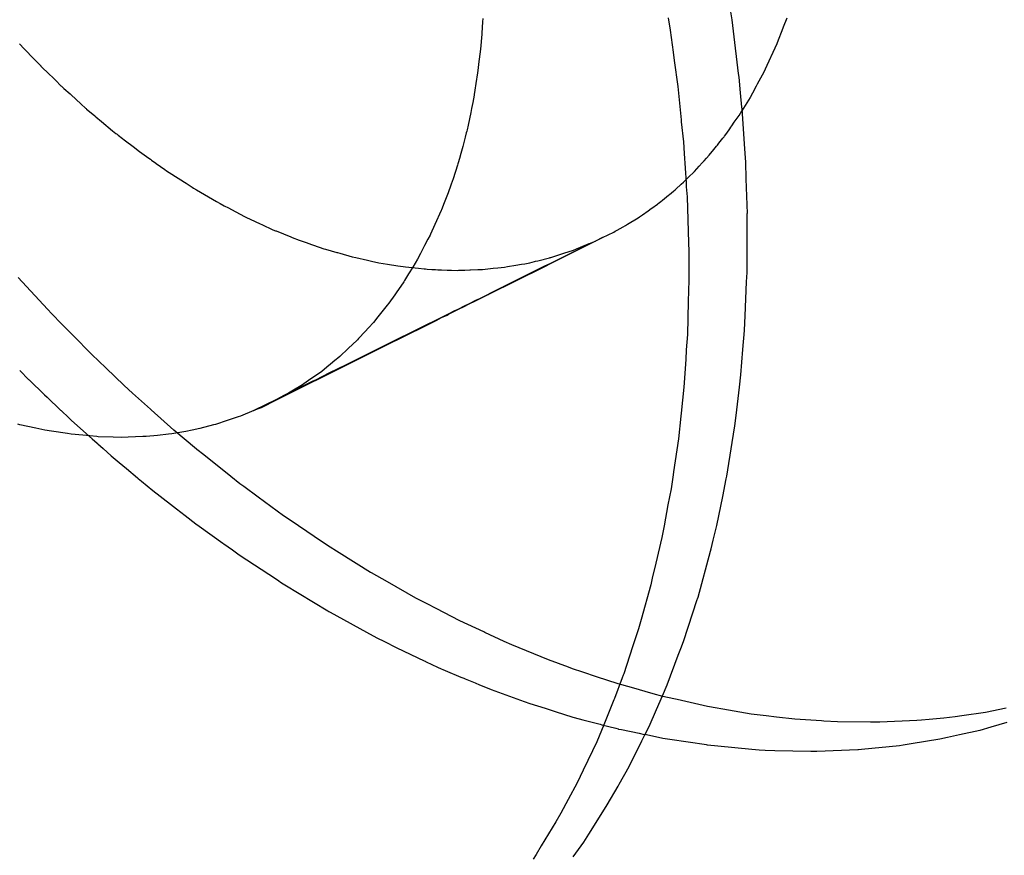
# Model space of a CAD drawing. Extents: x 164 to 1064, y -1200 to 115.
# Drawn here: x 664 to 664, y -1082 to -1082 of the extents above; entities that cross this region are included whole.
import ezdxf

# ---------------------------------------------------------------- set-up
doc = ezdxf.new("R2010")
doc.units = 0
doc.header["$LTSCALE"] = 4
doc.linetypes.add('ISO-07___', pattern=[0.889, 0.127, -0.762])
doc.layers.add('__', color=7, linetype='CONTINUOUS')

# ---------------------------------------------------------------- blocks, each defined once
blk = doc.blocks.new('____-25')
at = {"layer": '__', "color": 4, "linetype": 'CONTINUOUS'}
for p, q in [((18.39028, -118.30678), (18.39072, -118.30956)), ((18.38078, -118.30928), (18.3811, -118.31118)), ((18.39933, -118.30929), (18.39877, -118.31074)), ((18.39072, -118.30956), (18.39094, -118.31134)), ((18.39873, -118.31086), (18.39784, -118.31315)), ((18.39877, -118.31074), (18.39873, -118.31086)), ((18.3811, -118.31118), (18.38156, -118.31463)), ((18.39094, -118.31134), (18.39175, -118.31797)), ((18.39777, -118.31335), (18.39686, -118.31536)), ((18.39784, -118.31315), (18.39777, -118.31335)), ((18.38156, -118.31463), (18.38174, -118.31592)), ((18.39681, -118.31547), (18.39597, -118.3173)), ((18.39686, -118.31536), (18.39681, -118.31547)), ((18.38174, -118.31592), (18.38228, -118.31999)), ((18.39175, -118.31797), (18.39183, -118.31855)), ((18.39183, -118.31855), (18.39206, -118.32098)), ((18.39573, -118.31776), (18.39473, -118.31965)), ((18.39597, -118.3173), (18.39573, -118.31776)), ((18.38228, -118.31999), (18.38281, -118.32523)), ((18.39456, -118.31997), (18.39399, -118.32104)), ((18.39473, -118.31965), (18.39456, -118.31997)), ((18.39206, -118.32098), (18.39228, -118.32325)), ((18.39359, -118.32171), (18.39334, -118.32212)), ((18.39399, -118.32104), (18.39359, -118.32171)), ((18.39228, -118.32325), (18.3923, -118.32351)), ((18.39334, -118.32212), (18.39232, -118.3238)), ((18.3923, -118.32351), (18.39268, -118.32899)), ((18.38281, -118.32523), (18.38284, -118.32555)), ((18.38284, -118.32555), (18.38316, -118.32869)), ((18.38316, -118.32869), (18.38328, -118.33048)), ((18.39268, -118.32899), (18.39278, -118.3305)), ((18.38328, -118.33048), (18.38358, -118.33507)), ((18.39278, -118.3305), (18.39287, -118.33187)), ((18.39287, -118.33187), (18.39296, -118.33445)), ((18.38358, -118.33507), (18.38362, -118.33569)), ((18.39296, -118.33445), (18.39314, -118.33988)), ((18.38362, -118.33569), (18.38373, -118.33729)), ((18.38373, -118.33729), (18.38384, -118.34086)), ((18.39316, -118.34036), (18.39314, -118.33989)), ((18.38384, -118.34086), (18.38395, -118.34446)), ((18.39314, -118.34525), (18.39316, -118.34036)), ((18.38395, -118.34446), (18.38399, -118.34578)), ((18.38399, -118.34578), (18.384, -118.3503)), ((18.39313, -118.34874), (18.39314, -118.34525)), ((18.39306, -118.35059), (18.39312, -118.34913)), ((18.39312, -118.34913), (18.39313, -118.34874)), ((18.384, -118.3503), (18.38391, -118.35368)), ((18.39284, -118.3559), (18.39306, -118.35059)), ((18.38391, -118.35368), (18.38378, -118.3588)), ((18.3927, -118.35819), (18.3928, -118.357)), ((18.3928, -118.357), (18.39284, -118.3559)), ((18.39247, -118.36115), (18.3927, -118.35819)), ((18.38378, -118.3588), (18.38362, -118.36122)), ((18.38362, -118.36122), (18.38352, -118.36274)), ((18.39216, -118.36513), (18.39247, -118.36115)), ((18.38352, -118.36274), (18.38323, -118.36709)), ((18.39193, -118.36707), (18.39216, -118.36513)), ((18.38323, -118.36709), (18.3828, -118.37116)), ((18.3914, -118.37148), (18.39193, -118.36707)), ((18.38275, -118.37162), (18.38238, -118.37515)), ((18.3828, -118.37116), (18.38275, -118.37162)), ((18.39121, -118.37313), (18.3914, -118.37148)), ((18.39079, -118.37573), (18.39121, -118.37313)), ((18.38238, -118.37515), (18.38162, -118.3803)), ((18.38995, -118.381), (18.39079, -118.37573)), ((18.38155, -118.3808), (18.38123, -118.38299)), ((18.38162, -118.3803), (18.38155, -118.3808)), ((18.38931, -118.38417), (18.38987, -118.38143)), ((18.38987, -118.38143), (18.38995, -118.381)), ((18.38123, -118.38299), (18.38075, -118.3855)), ((18.38838, -118.38873), (18.38931, -118.38417)), ((18.38075, -118.3855), (18.38014, -118.38875)), ((18.38014, -118.38875), (18.37978, -118.39061)), ((18.38784, -118.391), (18.38838, -118.38873)), ((18.37978, -118.39061), (18.37884, -118.39463)), ((18.38751, -118.39239), (18.38784, -118.391)), ((18.38743, -118.39271), (18.38751, -118.39239)), ((18.38545, -118.39991), (18.38743, -118.39271)), ((18.37884, -118.39463), (18.3783, -118.39695)), ((18.3783, -118.39695), (18.37806, -118.39801)), ((18.37806, -118.39801), (18.37654, -118.40343)), ((18.38531, -118.40032), (18.38535, -118.4002)), ((18.38535, -118.4002), (18.38545, -118.39991)), ((18.38391, -118.40465), (18.38531, -118.40032)), ((18.37612, -118.4049), (18.37604, -118.40519)), ((18.37654, -118.40343), (18.37612, -118.4049)), ((18.38318, -118.40689), (18.38391, -118.40465)), ((18.37604, -118.40519), (18.37521, -118.4077)), ((18.37521, -118.4077), (18.37382, -118.41191)), ((18.38237, -118.40902), (18.38277, -118.40798)), ((18.38277, -118.40798), (18.38318, -118.40689)), ((18.38063, -118.41363), (18.38237, -118.40902)), ((18.37359, -118.41257), (18.37239, -118.4158)), ((18.37375, -118.41214), (18.37359, -118.41257)), ((18.37382, -118.41191), (18.37375, -118.41214)), ((18.37988, -118.41536), (18.38063, -118.41363)), ((18.37895, -118.41749), (18.37988, -118.41536)), ((18.3723, -118.41602), (18.37069, -118.41992)), ((18.37239, -118.4158), (18.3723, -118.41602)), ((18.37779, -118.42015), (18.37895, -118.41749)), ((18.37069, -118.41992), (18.3696, -118.42256)), ((18.37707, -118.4216), (18.37779, -118.42015)), ((18.43125, -118.42029), (18.42953, -118.42079)), ((18.43379, -118.41956), (18.43125, -118.42029)), ((18.37666, -118.42243), (18.37707, -118.4216)), ((18.37835, -118.42169), (18.37715, -118.42144)), ((18.37997, -118.42203), (18.37835, -118.42169)), ((18.42637, -118.4215), (18.42447, -118.42192)), ((18.42953, -118.42079), (18.42637, -118.4215)), ((18.3696, -118.42256), (18.36892, -118.42397)), ((18.37467, -118.42643), (18.37666, -118.42243)), ((18.38104, -118.42219), (18.37997, -118.42203)), ((18.38676, -118.42307), (18.38104, -118.42219)), ((18.38692, -118.4231), (18.38676, -118.42307)), ((18.38855, -118.42326), (18.38692, -118.4231)), ((18.39385, -118.42379), (18.38855, -118.42326)), ((18.417, -118.42319), (18.41105, -118.42379)), ((18.41755, -118.4231), (18.417, -118.42319)), ((18.4188, -118.4229), (18.41755, -118.4231)), ((18.42331, -118.42218), (18.4188, -118.4229)), ((18.42447, -118.42192), (18.42331, -118.42218)), ((18.36892, -118.42397), (18.36749, -118.427)), ((18.39504, -118.42386), (18.39385, -118.42379)), ((18.39597, -118.42391), (18.39504, -118.42386)), ((18.39745, -118.424), (18.39597, -118.42391)), ((18.40313, -118.42409), (18.39745, -118.424)), ((18.40328, -118.42409), (18.40313, -118.42409)), ((18.40406, -118.4241), (18.40328, -118.42409)), ((18.41048, -118.42384), (18.40406, -118.4241)), ((18.41058, -118.42383), (18.41048, -118.42384)), ((18.41105, -118.42379), (18.41058, -118.42383)), ((18.37311, -118.42919), (18.37467, -118.42643)), ((18.36749, -118.427), (18.36654, -118.429)), ((18.36654, -118.429), (18.36513, -118.43159)), ((18.37126, -118.43246), (18.37293, -118.4295)), ((18.37293, -118.4295), (18.37311, -118.42919)), ((18.36513, -118.43159), (18.36396, -118.43376)), ((18.36925, -118.43561), (18.37126, -118.43246)), ((18.36396, -118.43376), (18.36322, -118.43512)), ((18.36322, -118.43512), (18.36092, -118.43887)), ((18.36836, -118.43701), (18.36925, -118.43561)), ((18.36757, -118.43826), (18.36836, -118.43701)), ((18.36592, -118.44055), (18.36757, -118.43826)), ((18.36011, -118.4402), (18.35965, -118.44094)), ((18.36092, -118.43887), (18.36011, -118.4402))]:
    blk.add_line(p, q, dxfattribs=at)
at = {"layer": '__', "color": 4, "linetype": 'ISO-07___'}
for p, q in [((18.35178, -118.30938), (18.35174, -118.30986)), ((18.35174, -118.30986), (18.35162, -118.31167)), ((18.35162, -118.31167), (18.35155, -118.31256)), ((18.27928, -118.31334), (18.28001, -118.31411)), ((18.35152, -118.31302), (18.35139, -118.31414)), ((18.35153, -118.31283), (18.35152, -118.31302)), ((18.35155, -118.31256), (18.35153, -118.31283)), ((18.28001, -118.31411), (18.2803, -118.31441)), ((18.2803, -118.31441), (18.28124, -118.3154)), ((18.28124, -118.3154), (18.28196, -118.31616)), ((18.35139, -118.31414), (18.35121, -118.31572)), ((18.28196, -118.31616), (18.2826, -118.31679)), ((18.2826, -118.31679), (18.28263, -118.31682)), ((18.28263, -118.31682), (18.28396, -118.31812)), ((18.35106, -118.31707), (18.35096, -118.31788)), ((18.35112, -118.3165), (18.35106, -118.31707)), ((18.35121, -118.31572), (18.35112, -118.3165)), ((18.28396, -118.31812), (18.28441, -118.31856)), ((18.28441, -118.31856), (18.28493, -118.31908)), ((18.35085, -118.31857), (18.35081, -118.31885)), ((18.35096, -118.31788), (18.35085, -118.31857)), ((18.28493, -118.31908), (18.28576, -118.31989)), ((18.28576, -118.31989), (18.28582, -118.31994)), ((18.28582, -118.31994), (18.28623, -118.32031)), ((18.35081, -118.31885), (18.35041, -118.32127)), ((18.28623, -118.32031), (18.28718, -118.32118)), ((18.28718, -118.32118), (18.28729, -118.32128)), ((18.28729, -118.32128), (18.28891, -118.32275)), ((18.3504, -118.32136), (18.35021, -118.32253)), ((18.35041, -118.32127), (18.3504, -118.32136)), ((18.28891, -118.32275), (18.28962, -118.32339)), ((18.35021, -118.32253), (18.35002, -118.32343)), ((18.28962, -118.32339), (18.28968, -118.32345)), ((18.28968, -118.32345), (18.28977, -118.32354)), ((18.28977, -118.32354), (18.29022, -118.32391)), ((18.29022, -118.32391), (18.29105, -118.3246)), ((18.29105, -118.3246), (18.29121, -118.32474)), ((18.29121, -118.32474), (18.29211, -118.32549)), ((18.34988, -118.32409), (18.34947, -118.32605)), ((18.35002, -118.32343), (18.34988, -118.32409)), ((18.39113, -118.32559), (18.39188, -118.32453)), ((18.39188, -118.32453), (18.39208, -118.32419)), ((18.39208, -118.32419), (18.39232, -118.3238)), ((18.29211, -118.32549), (18.29384, -118.32694)), ((18.34947, -118.32605), (18.34931, -118.32678)), ((18.39058, -118.32638), (18.39074, -118.32616)), ((18.39074, -118.32616), (18.39113, -118.32559)), ((18.29384, -118.32694), (18.29436, -118.32735)), ((18.29436, -118.32735), (18.29456, -118.32749)), ((18.29456, -118.32749), (18.2947, -118.32761)), ((18.2947, -118.32761), (18.29492, -118.32777)), ((18.29492, -118.32777), (18.29519, -118.32798)), ((18.34919, -118.32727), (18.34902, -118.32793)), ((18.34927, -118.327), (18.34919, -118.32727)), ((18.34931, -118.32678), (18.34927, -118.327)), ((18.38936, -118.32808), (18.38952, -118.32789)), ((18.38952, -118.32789), (18.38962, -118.32776)), ((18.38962, -118.32776), (18.38994, -118.3273)), ((18.38994, -118.3273), (18.39042, -118.32661)), ((18.39042, -118.32661), (18.39058, -118.32638)), ((18.29519, -118.32798), (18.29588, -118.32851)), ((18.29588, -118.32851), (18.29704, -118.32941)), ((18.29704, -118.32941), (18.29803, -118.33017)), ((18.34863, -118.32938), (18.34833, -118.33051)), ((18.34902, -118.32793), (18.34863, -118.32938)), ((18.38792, -118.32989), (18.38837, -118.32933)), ((18.38837, -118.32933), (18.38848, -118.32919)), ((18.38848, -118.32919), (18.38871, -118.3289)), ((18.38871, -118.3289), (18.38936, -118.32808)), ((18.29803, -118.33017), (18.29952, -118.33123)), ((18.34833, -118.33051), (18.34813, -118.33129)), ((18.3868, -118.33122), (18.38722, -118.33076)), ((18.38722, -118.33076), (18.38792, -118.32989)), ((18.29952, -118.33123), (18.29976, -118.3314)), ((18.29976, -118.3314), (18.29983, -118.33144)), ((18.29983, -118.33144), (18.29994, -118.33153)), ((18.29994, -118.33153), (18.30061, -118.332)), ((18.30061, -118.332), (18.30067, -118.33204)), ((18.30067, -118.33204), (18.30201, -118.33299)), ((18.34779, -118.33234), (18.34711, -118.33445)), ((18.34786, -118.33213), (18.34779, -118.33234)), ((18.34791, -118.33195), (18.34786, -118.33213)), ((18.34813, -118.33129), (18.34791, -118.33195)), ((18.38488, -118.33331), (18.38563, -118.33249)), ((18.38563, -118.33249), (18.38612, -118.33196)), ((18.38612, -118.33196), (18.38625, -118.33182)), ((18.38625, -118.33182), (18.38642, -118.33163)), ((18.38642, -118.33163), (18.3868, -118.33122)), ((18.30201, -118.33299), (18.30228, -118.33318)), ((18.30228, -118.33318), (18.3045, -118.33462)), ((18.38408, -118.33409), (18.38414, -118.33404)), ((18.38414, -118.33404), (18.38468, -118.33353)), ((18.38468, -118.33353), (18.38484, -118.33336)), ((18.38484, -118.33336), (18.38488, -118.33331)), ((18.3045, -118.33462), (18.3051, -118.335)), ((18.3051, -118.335), (18.30534, -118.33516)), ((18.30534, -118.33516), (18.30631, -118.33578)), ((18.34679, -118.33543), (18.34633, -118.33664)), ((18.34684, -118.33527), (18.34679, -118.33543)), ((18.34711, -118.33445), (18.34684, -118.33527)), ((18.38198, -118.33608), (18.38283, -118.33528)), ((18.38283, -118.33528), (18.38316, -118.33497)), ((18.38316, -118.33497), (18.38327, -118.33487)), ((18.38327, -118.33487), (18.38408, -118.33409)), ((18.30631, -118.33578), (18.3065, -118.33591)), ((18.3065, -118.33591), (18.30699, -118.33619)), ((18.30699, -118.33619), (18.30948, -118.33765)), ((18.34623, -118.3369), (18.34573, -118.33819)), ((18.34633, -118.33664), (18.34623, -118.3369)), ((18.3799, -118.33779), (18.38081, -118.33704)), ((18.38081, -118.33704), (18.38099, -118.3369)), ((18.38099, -118.3369), (18.38162, -118.33638)), ((18.38162, -118.33638), (18.38188, -118.33616)), ((18.38188, -118.33616), (18.38198, -118.33608)), ((18.30948, -118.33765), (18.31008, -118.338)), ((18.31008, -118.338), (18.31067, -118.33834)), ((18.31067, -118.33834), (18.31128, -118.33866)), ((18.31128, -118.33866), (18.31197, -118.33902)), ((18.34573, -118.33819), (18.3453, -118.33931)), ((18.37825, -118.33903), (18.37911, -118.33843)), ((18.37911, -118.33843), (18.37924, -118.33832)), ((18.37924, -118.33832), (18.37944, -118.33816)), ((18.37944, -118.33816), (18.37962, -118.33801)), ((18.37962, -118.33801), (18.3799, -118.33779)), ((18.31197, -118.33902), (18.31245, -118.33927)), ((18.31245, -118.33927), (18.31446, -118.34033)), ((18.34526, -118.33943), (18.34426, -118.34162)), ((18.3453, -118.33931), (18.34526, -118.33943)), ((18.37631, -118.34039), (18.37678, -118.34007)), ((18.37678, -118.34007), (18.37764, -118.33946)), ((18.37764, -118.33946), (18.37813, -118.33912)), ((18.37813, -118.33912), (18.37825, -118.33903)), ((18.31446, -118.34033), (18.31481, -118.34051)), ((18.31446, -118.34033), (18.31481, -118.34051)), ((18.31481, -118.34051), (18.31538, -118.34078)), ((18.31481, -118.34051), (18.31538, -118.34078)), ((18.31538, -118.34078), (18.31695, -118.3415)), ((18.31538, -118.34078), (18.31695, -118.3415)), ((18.31695, -118.3415), (18.31718, -118.34161)), ((18.31718, -118.34161), (18.31892, -118.34242)), ((18.34426, -118.34162), (18.3436, -118.3431)), ((18.37372, -118.34196), (18.37409, -118.34174)), ((18.37409, -118.34174), (18.37442, -118.34154)), ((18.37442, -118.34154), (18.37606, -118.34057)), ((18.37606, -118.34057), (18.37631, -118.34039)), ((18.31892, -118.34242), (18.31934, -118.34258)), ((18.31934, -118.34258), (18.31943, -118.34262)), ((18.31943, -118.34262), (18.32174, -118.34355)), ((18.31943, -118.34262), (18.32174, -118.34355)), ((18.34351, -118.34329), (18.34319, -118.34391)), ((18.3436, -118.3431), (18.34351, -118.34329)), ((18.3705, -118.34365), (18.37226, -118.34278)), ((18.37226, -118.34278), (18.3725, -118.34266)), ((18.3725, -118.34266), (18.3728, -118.34251)), ((18.3728, -118.34251), (18.37372, -118.34196)), ((18.32174, -118.34355), (18.32192, -118.34362)), ((18.32174, -118.34355), (18.32192, -118.34362)), ((18.32192, -118.34362), (18.32304, -118.34407)), ((18.32192, -118.34362), (18.32304, -118.34407)), ((18.32304, -118.34407), (18.32428, -118.3445)), ((18.32428, -118.3445), (18.32441, -118.34454)), ((18.32441, -118.34454), (18.3269, -118.3454)), ((18.34319, -118.34391), (18.34267, -118.34489)), ((18.36528, -118.34625), (18.3705, -118.34365)), ((18.36941, -118.3442), (18.36528, -118.34625)), ((18.3653, -118.34624), (18.3705, -118.34365)), ((18.36641, -118.34543), (18.36842, -118.3446)), ((18.36842, -118.3446), (18.36847, -118.34458)), ((18.36847, -118.34458), (18.36941, -118.3442)), ((18.3705, -118.34365), (18.36941, -118.3442)), ((18.3269, -118.3454), (18.32717, -118.34549)), ((18.32717, -118.34549), (18.32894, -118.34598)), ((18.32894, -118.34598), (18.32902, -118.34601)), ((18.32902, -118.34601), (18.32939, -118.34611)), ((18.32939, -118.34611), (18.33132, -118.34666)), ((18.34202, -118.34613), (18.34154, -118.34703)), ((18.34267, -118.34489), (18.34202, -118.34613)), ((18.36349, -118.34642), (18.36431, -118.34615)), ((18.36431, -118.34615), (18.36446, -118.3461)), ((18.36437, -118.3467), (18.36528, -118.34625)), ((18.36528, -118.34625), (18.36437, -118.3467)), ((18.36439, -118.34669), (18.3653, -118.34624)), ((18.36446, -118.3461), (18.36595, -118.34562)), ((18.36595, -118.34562), (18.36641, -118.34543)), ((18.33132, -118.34666), (18.33188, -118.34678)), ((18.33188, -118.34678), (18.33375, -118.34719)), ((18.33375, -118.34719), (18.33437, -118.34733)), ((18.33437, -118.34733), (18.33551, -118.34758)), ((18.33551, -118.34758), (18.33684, -118.34779)), ((18.33684, -118.34779), (18.33846, -118.34805)), ((18.34154, -118.34703), (18.3408, -118.34827)), ((18.35692, -118.34798), (18.35784, -118.34782)), ((18.35784, -118.34782), (18.35833, -118.34774)), ((18.35833, -118.34774), (18.35885, -118.34765)), ((18.35885, -118.34765), (18.35913, -118.34758)), ((18.35913, -118.34758), (18.35988, -118.3474)), ((18.35988, -118.3474), (18.36003, -118.34736)), ((18.36003, -118.34736), (18.36039, -118.34727)), ((18.36039, -118.34727), (18.36219, -118.34682)), ((18.36144, -118.34815), (18.36236, -118.34769)), ((18.36236, -118.34769), (18.36144, -118.34815)), ((18.36146, -118.34816), (18.36238, -118.3477)), ((18.36219, -118.34682), (18.36232, -118.34679)), ((18.36232, -118.34679), (18.36243, -118.34676)), ((18.36236, -118.34769), (18.36437, -118.3467)), ((18.36437, -118.3467), (18.36236, -118.34769)), ((18.36238, -118.3477), (18.36439, -118.34669)), ((18.36243, -118.34676), (18.36349, -118.34642)), ((18.33846, -118.34805), (18.3393, -118.34819)), ((18.3393, -118.34819), (18.3397, -118.34825)), ((18.34015, -118.34934), (18.33954, -118.35035)), ((18.3397, -118.34825), (18.34172, -118.34845)), ((18.3408, -118.34827), (18.34015, -118.34934)), ((18.34172, -118.34845), (18.34258, -118.34853)), ((18.34258, -118.34853), (18.34282, -118.34855)), ((18.34282, -118.34855), (18.34306, -118.34858)), ((18.34306, -118.34858), (18.3438, -118.34865)), ((18.3438, -118.34865), (18.34412, -118.34866)), ((18.34412, -118.34866), (18.34438, -118.34867)), ((18.34438, -118.34867), (18.34476, -118.34868)), ((18.34476, -118.34868), (18.34526, -118.3487)), ((18.34526, -118.3487), (18.34532, -118.3487)), ((18.34532, -118.3487), (18.34618, -118.34873)), ((18.34618, -118.34873), (18.34647, -118.34874)), ((18.34647, -118.34874), (18.34688, -118.34875)), ((18.34688, -118.34875), (18.34775, -118.34878)), ((18.34775, -118.34878), (18.34797, -118.34877)), ((18.34797, -118.34877), (18.34881, -118.34874)), ((18.34881, -118.34874), (18.34889, -118.34874)), ((18.34889, -118.34874), (18.34895, -118.34874)), ((18.34895, -118.34874), (18.34976, -118.34871)), ((18.34976, -118.34871), (18.34984, -118.34871)), ((18.34984, -118.34871), (18.35102, -118.34867)), ((18.35102, -118.34867), (18.35112, -118.34866)), ((18.35112, -118.34866), (18.35147, -118.34865)), ((18.35147, -118.34865), (18.35159, -118.34865)), ((18.35159, -118.34865), (18.35171, -118.34863)), ((18.35171, -118.34863), (18.35338, -118.34846)), ((18.35338, -118.34846), (18.3541, -118.34839)), ((18.3541, -118.34839), (18.35519, -118.34828)), ((18.35519, -118.34828), (18.35563, -118.3482)), ((18.35563, -118.3482), (18.35692, -118.34798)), ((18.35686, -118.35042), (18.36144, -118.34815)), ((18.36144, -118.34815), (18.35686, -118.35043)), ((18.35686, -118.35045), (18.36146, -118.34816)), ((18.28363, -118.35484), (18.27906, -118.34988)), ((18.33939, -118.3506), (18.33819, -118.35231)), ((18.33954, -118.35035), (18.33939, -118.3506)), ((18.35292, -118.35237), (18.35686, -118.35042)), ((18.35686, -118.35043), (18.35292, -118.35238)), ((18.35293, -118.3524), (18.35686, -118.35045)), ((18.33819, -118.35231), (18.33799, -118.3526)), ((18.35122, -118.35322), (18.35259, -118.35254)), ((18.35259, -118.35254), (18.35123, -118.35322)), ((18.35259, -118.35254), (18.3528, -118.35243)), ((18.3528, -118.35244), (18.35259, -118.35254)), ((18.3526, -118.35257), (18.35281, -118.35246)), ((18.3528, -118.35243), (18.35292, -118.35237)), ((18.35292, -118.35238), (18.3528, -118.35244)), ((18.35281, -118.35246), (18.35293, -118.3524)), ((18.33709, -118.3539), (18.33682, -118.35423)), ((18.33799, -118.3526), (18.33709, -118.3539)), ((18.34894, -118.35435), (18.34951, -118.35407)), ((18.34951, -118.35407), (18.34894, -118.35435)), ((18.34951, -118.35407), (18.35074, -118.35346)), ((18.35074, -118.35346), (18.34951, -118.35407)), ((18.34952, -118.3541), (18.35075, -118.35349)), ((18.35074, -118.35346), (18.35122, -118.35322)), ((18.35123, -118.35322), (18.35074, -118.35346)), ((18.35075, -118.35349), (18.35123, -118.35325)), ((18.35123, -118.35325), (18.3526, -118.35257)), ((18.28433, -118.35559), (18.28363, -118.35484)), ((18.28584, -118.35713), (18.28433, -118.35559)), ((18.33682, -118.35423), (18.33537, -118.35604)), ((18.34616, -118.35573), (18.34637, -118.35563)), ((18.34637, -118.35563), (18.34616, -118.35573)), ((18.34637, -118.35563), (18.34735, -118.35514)), ((18.34735, -118.35514), (18.34637, -118.35563)), ((18.34638, -118.35566), (18.34736, -118.35518)), ((18.34735, -118.35514), (18.34784, -118.3549)), ((18.34784, -118.3549), (18.34735, -118.35514)), ((18.34736, -118.35518), (18.34785, -118.35493)), ((18.34784, -118.3549), (18.34894, -118.35435)), ((18.34894, -118.35435), (18.34784, -118.3549)), ((18.34785, -118.35493), (18.34895, -118.35438)), ((18.34895, -118.35438), (18.34952, -118.3541)), ((18.2876, -118.35892), (18.28584, -118.35713)), ((18.33466, -118.35693), (18.33388, -118.35779)), ((18.33537, -118.35604), (18.33466, -118.35693)), ((18.34267, -118.35746), (18.34447, -118.35657)), ((18.34447, -118.35657), (18.34267, -118.35746)), ((18.34279, -118.35745), (18.34448, -118.35661)), ((18.34447, -118.35657), (18.34532, -118.35615)), ((18.34532, -118.35615), (18.34447, -118.35657)), ((18.34448, -118.35661), (18.34533, -118.35618)), ((18.34532, -118.35615), (18.34616, -118.35573)), ((18.34616, -118.35573), (18.34532, -118.35615)), ((18.34533, -118.35618), (18.34617, -118.35577)), ((18.34617, -118.35577), (18.34638, -118.35566)), ((18.33337, -118.35834), (18.33234, -118.35946)), ((18.33388, -118.35779), (18.33337, -118.35834)), ((18.33634, -118.36061), (18.34267, -118.35746)), ((18.34267, -118.35746), (18.33634, -118.36061)), ((18.33642, -118.36062), (18.34279, -118.35745)), ((18.29058, -118.36195), (18.2876, -118.35892)), ((18.33211, -118.35971), (18.33072, -118.36102)), ((18.33216, -118.35966), (18.33211, -118.35971)), ((18.33234, -118.35946), (18.33216, -118.35966)), ((18.33072, -118.36102), (18.32941, -118.36226)), ((18.33155, -118.36298), (18.33634, -118.36061)), ((18.33634, -118.36061), (18.33155, -118.36298)), ((18.33166, -118.36299), (18.33642, -118.36062)), ((18.29278, -118.36404), (18.29058, -118.36195)), ((18.32861, -118.36291), (18.32796, -118.36344)), ((18.32882, -118.36275), (18.32861, -118.36291)), ((18.32907, -118.36253), (18.32882, -118.36275)), ((18.32941, -118.36226), (18.32907, -118.36253)), ((18.3303, -118.3636), (18.33155, -118.36298)), ((18.33155, -118.36298), (18.3303, -118.3636)), ((18.33037, -118.36363), (18.33166, -118.36299)), ((18.2793, -118.36444), (18.28075, -118.3659)), ((18.29566, -118.36678), (18.29278, -118.36404)), ((18.32557, -118.36595), (18.3278, -118.36484)), ((18.3278, -118.36484), (18.32557, -118.36595)), ((18.32656, -118.36459), (18.32558, -118.36527)), ((18.32735, -118.36394), (18.32656, -118.36459)), ((18.32796, -118.36344), (18.32735, -118.36394)), ((18.32779, -118.36492), (18.33037, -118.36363)), ((18.3278, -118.36484), (18.3303, -118.3636)), ((18.3303, -118.3636), (18.3278, -118.36484)), ((18.28076, -118.36591), (18.28319, -118.36824)), ((18.32064, -118.36839), (18.32519, -118.36614)), ((18.32519, -118.36614), (18.32064, -118.36839)), ((18.32075, -118.36843), (18.32531, -118.36615)), ((18.3245, -118.36604), (18.32377, -118.36655)), ((18.32488, -118.36576), (18.3245, -118.36604)), ((18.32558, -118.36527), (18.32488, -118.36576)), ((18.32519, -118.36614), (18.32557, -118.36595)), ((18.32557, -118.36595), (18.32519, -118.36614)), ((18.32531, -118.36615), (18.32567, -118.36597)), ((18.32567, -118.36597), (18.32779, -118.36492)), ((18.29694, -118.36801), (18.29566, -118.36678)), ((18.32188, -118.3677), (18.32069, -118.36841)), ((18.32356, -118.3667), (18.32188, -118.3677)), ((18.32377, -118.36655), (18.32356, -118.3667)), ((18.28319, -118.36824), (18.28358, -118.36861)), ((18.28358, -118.36861), (18.28571, -118.37065)), ((18.29976, -118.37052), (18.29694, -118.36801)), ((18.31596, -118.37071), (18.31947, -118.36897)), ((18.31947, -118.36897), (18.31596, -118.37071)), ((18.31702, -118.37028), (18.3196, -118.369)), ((18.31959, -118.36899), (18.31796, -118.36981)), ((18.31947, -118.36897), (18.32064, -118.36839)), ((18.32064, -118.36839), (18.31947, -118.36897)), ((18.31996, -118.36881), (18.31959, -118.36899)), ((18.3196, -118.369), (18.32075, -118.36843)), ((18.32038, -118.36859), (18.31996, -118.36881)), ((18.32069, -118.36841), (18.32038, -118.36859)), ((18.28571, -118.37065), (18.28579, -118.37073)), ((18.28579, -118.37073), (18.28698, -118.37186)), ((18.29985, -118.37059), (18.29976, -118.37052)), ((18.30342, -118.37377), (18.29985, -118.37059)), ((18.31593, -118.37073), (18.31387, -118.37158)), ((18.31702, -118.37028), (18.31593, -118.37073)), ((18.31593, -118.37073), (18.31596, -118.37071)), ((18.31596, -118.37071), (18.31593, -118.37073)), ((18.31796, -118.36981), (18.31702, -118.37028)), ((18.28698, -118.37187), (18.28712, -118.372)), ((18.28712, -118.372), (18.28741, -118.37226)), ((18.28741, -118.37226), (18.29066, -118.37517)), ((18.31176, -118.3723), (18.30992, -118.37291)), ((18.31351, -118.37173), (18.31176, -118.3723)), ((18.31387, -118.37158), (18.31351, -118.37173)), ((18.27934, -118.37294), (18.27903, -118.37287)), ((18.28182, -118.37348), (18.27934, -118.37294)), ((18.28325, -118.37379), (18.28182, -118.37348)), ((18.2843, -118.37395), (18.28325, -118.37379)), ((18.28676, -118.37433), (18.2843, -118.37395)), ((18.3053, -118.37398), (18.30309, -118.37436)), ((18.30695, -118.37675), (18.30342, -118.37377)), ((18.30629, -118.37381), (18.3053, -118.37398)), ((18.30748, -118.37351), (18.30629, -118.37381)), ((18.30965, -118.37297), (18.30748, -118.37351)), ((18.30992, -118.37291), (18.30965, -118.37297)), ((18.28737, -118.37443), (18.28676, -118.37433)), ((18.28917, -118.3746), (18.28737, -118.37443)), ((18.29138, -118.37481), (18.28917, -118.3746)), ((18.29066, -118.37517), (18.29142, -118.37585)), ((18.29157, -118.37482), (18.29138, -118.37481)), ((18.29393, -118.37489), (18.29157, -118.37482)), ((18.29528, -118.37493), (18.29393, -118.37489)), ((18.29627, -118.3749), (18.29528, -118.37493)), ((18.29857, -118.37481), (18.29627, -118.3749)), ((18.29909, -118.3748), (18.29857, -118.37481)), ((18.30084, -118.37462), (18.29909, -118.3748)), ((18.30261, -118.37444), (18.30084, -118.37462)), ((18.30309, -118.37436), (18.30261, -118.37444)), ((18.29142, -118.37585), (18.29152, -118.37594)), ((18.29152, -118.37594), (18.29236, -118.37669)), ((18.29236, -118.37669), (18.29359, -118.37779)), ((18.30703, -118.37681), (18.30695, -118.37675)), ((18.3081, -118.37766), (18.30703, -118.37681)), ((18.29359, -118.37779), (18.29484, -118.37883)), ((18.31234, -118.38104), (18.3081, -118.37766)), ((18.29484, -118.37883), (18.29601, -118.3798)), ((18.29601, -118.3798), (18.29773, -118.38124)), ((18.29773, -118.38124), (18.29786, -118.38135)), ((18.29786, -118.38135), (18.29836, -118.38176)), ((18.29836, -118.38176), (18.30016, -118.38326)), ((18.31376, -118.38217), (18.31234, -118.38104)), ((18.30016, -118.38326), (18.30288, -118.38537)), ((18.31435, -118.3826), (18.31376, -118.38217)), ((18.31664, -118.38428), (18.31435, -118.3826)), ((18.3206, -118.3872), (18.31664, -118.38428)), ((18.30288, -118.38537), (18.30382, -118.38609)), ((18.30382, -118.38609), (18.30518, -118.38715)), ((18.30518, -118.38715), (18.30684, -118.38843)), ((18.32177, -118.38799), (18.3206, -118.3872)), ((18.32538, -118.39044), (18.32177, -118.38799)), ((18.30684, -118.38843), (18.3074, -118.38883)), ((18.3074, -118.38883), (18.3111, -118.39148)), ((18.32747, -118.39185), (18.32538, -118.39044)), ((18.3111, -118.39148), (18.31124, -118.39158)), ((18.31124, -118.39158), (18.3126, -118.39255)), ((18.3126, -118.39255), (18.31363, -118.39329)), ((18.32927, -118.39298), (18.32747, -118.39185)), ((18.31363, -118.39329), (18.31947, -118.39714)), ((18.33422, -118.39605), (18.32927, -118.39298)), ((18.31947, -118.39714), (18.31983, -118.39738)), ((18.33436, -118.39614), (18.33422, -118.39605)), ((18.33684, -118.39755), (18.33436, -118.39614)), ((18.31983, -118.39738), (18.32011, -118.39756)), ((18.32011, -118.39756), (18.32052, -118.39784)), ((18.32052, -118.39784), (18.3208, -118.398)), ((18.3208, -118.398), (18.32751, -118.40207)), ((18.34127, -118.40007), (18.33684, -118.39755)), ((18.34307, -118.401), (18.34127, -118.40007)), ((18.34446, -118.40172), (18.34307, -118.401)), ((18.34819, -118.40365), (18.34446, -118.40172)), ((18.32751, -118.40207), (18.32767, -118.40216)), ((18.32767, -118.40216), (18.32788, -118.40227)), ((18.32788, -118.40227), (18.33459, -118.40597)), ((18.35192, -118.40538), (18.34819, -118.40365)), ((18.33459, -118.40597), (18.33527, -118.40633)), ((18.33527, -118.40633), (18.33628, -118.40684)), ((18.3521, -118.40546), (18.35192, -118.40538)), ((18.35512, -118.40687), (18.3521, -118.40546)), ((18.33628, -118.40684), (18.33831, -118.40788)), ((18.33831, -118.40788), (18.34262, -118.40991)), ((18.35634, -118.40737), (18.35512, -118.40687)), ((18.35976, -118.40878), (18.35634, -118.40737)), ((18.36207, -118.40974), (18.35976, -118.40878)), ((18.34262, -118.40991), (18.34276, -118.40997)), ((18.34276, -118.40997), (18.34283, -118.41)), ((18.34283, -118.41), (18.34291, -118.41004)), ((18.34291, -118.41004), (18.34469, -118.41088)), ((18.34469, -118.41088), (18.34525, -118.41114)), ((18.36518, -118.4109), (18.36207, -118.40974)), ((18.36582, -118.41114), (18.36518, -118.4109)), ((18.34525, -118.41114), (18.3455, -118.41125)), ((18.3455, -118.41125), (18.34553, -118.41126)), ((18.34553, -118.41126), (18.3459, -118.41142)), ((18.3459, -118.41142), (18.34834, -118.41243)), ((18.34834, -118.41243), (18.34848, -118.41249)), ((18.34848, -118.41249), (18.34878, -118.41262)), ((18.34878, -118.41262), (18.34903, -118.41272)), ((18.36741, -118.41166), (18.36582, -118.41114)), ((18.36959, -118.41239), (18.36741, -118.41166)), ((18.37294, -118.4135), (18.36959, -118.41239)), ((18.34903, -118.41272), (18.35056, -118.41336)), ((18.35056, -118.41336), (18.35125, -118.41365)), ((18.35125, -118.41365), (18.35219, -118.41404)), ((18.35219, -118.41404), (18.3531, -118.41438)), ((18.37504, -118.41409), (18.37294, -118.4135)), ((18.37843, -118.41504), (18.37504, -118.41409)), ((18.3531, -118.41438), (18.35822, -118.41625)), ((18.37997, -118.41547), (18.37843, -118.41504)), ((18.38264, -118.41607), (18.37997, -118.41547)), ((18.35822, -118.41625), (18.35913, -118.41659)), ((18.35913, -118.41659), (18.36151, -118.41733)), ((18.38285, -118.41612), (18.38264, -118.41607)), ((18.38692, -118.41704), (18.38285, -118.41612)), ((18.38727, -118.4171), (18.38692, -118.41704)), ((18.3902, -118.41761), (18.38727, -118.4171)), ((18.36151, -118.41733), (18.36309, -118.41783)), ((18.36309, -118.41783), (18.36586, -118.4187)), ((18.36586, -118.4187), (18.36607, -118.41876)), ((18.36607, -118.41876), (18.36742, -118.41912)), ((18.39379, -118.41823), (18.3902, -118.41761)), ((18.3961, -118.4185), (18.39379, -118.41823)), ((18.39771, -118.41869), (18.3961, -118.4185)), ((18.40058, -118.41903), (18.39771, -118.41869)), ((18.42569, -118.41864), (18.42391, -118.41889)), ((18.42673, -118.4185), (18.42569, -118.41864)), ((18.43042, -118.41798), (18.42673, -118.4185)), ((18.43366, -118.41733), (18.43042, -118.41798)), ((18.36742, -118.41912), (18.36952, -118.41966)), ((18.36952, -118.41966), (18.36993, -118.41977)), ((18.36993, -118.41977), (18.37015, -118.41983)), ((18.37015, -118.41983), (18.37038, -118.41989)), ((18.37038, -118.41989), (18.37258, -118.42046)), ((18.4048, -118.4193), (18.40058, -118.41903)), ((18.40513, -118.41932), (18.4048, -118.4193)), ((18.40729, -118.41946), (18.40513, -118.41932)), ((18.41246, -118.41951), (18.40729, -118.41946)), ((18.41331, -118.41951), (18.41246, -118.41951)), ((18.4139, -118.41952), (18.41331, -118.41951)), ((18.41967, -118.41925), (18.4139, -118.41952)), ((18.42042, -118.41921), (18.41967, -118.41925)), ((18.42162, -118.4191), (18.42042, -118.41921)), ((18.42391, -118.41889), (18.42162, -118.4191)), ((18.37258, -118.42046), (18.37296, -118.42056)), ((18.37296, -118.42056), (18.37302, -118.42058)), ((18.37302, -118.42058), (18.37347, -118.42067)), ((18.37347, -118.42067), (18.37622, -118.42124)), ((18.37622, -118.42124), (18.377, -118.42141)), ((18.377, -118.42141), (18.37715, -118.42144))]:
    blk.add_line(p, q, dxfattribs=at)

msp = doc.modelspace()

# ---------------------------------------------------------------- block references
at = {"layer": '__', "color": 1, "xscale": 4, "yscale": 4, "zscale": 4}
msp.add_blockref('____-25', (590.42719, -608.44306), dxfattribs=at)

doc.saveas('drawing.dxf')
